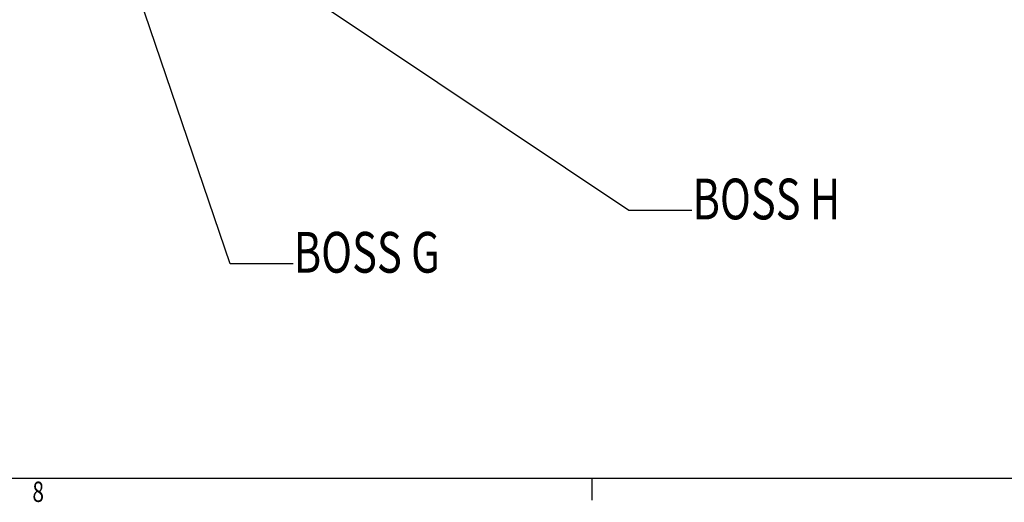
# Model space of a CAD drawing. Extents: x 0.3 to 33.8, y 0.2 to 21.6.
# Drawn here: x 2.4 to 6.3, y 0.3 to 2.2 of the extents above; entities that cross this region are included whole.
import ezdxf

# ---------------------------------------------------------------- set-up
doc = ezdxf.new("R2010")
doc.units = 0
doc.header["$MEASUREMENT"] = 0
doc.layers.get('0').update_dxf_attribs({"linetype": 'CONTINUOUS'})

# ---------------------------------------------------------------- blocks, each defined once
blk = doc.blocks.new('N25')
at = {"color": 7, "width": 0.75}
blk.add_text('8', height=0.0797, dxfattribs=at).set_placement((0, -0.0797))
blk = doc.blocks.new('N63')
at = {"color": 7, "linetype": 'Continuous'}
for p, q in [((0.5316, -1.5661), (0, 0)), ((0.7777, -1.5661), (0.5316, -1.5661))]:
    blk.add_line(p, q, dxfattribs=at)
at = {"color": 7}
for p, q in [((0, 0), (0.0306, -0.1881)), ((0, 0), (0.0903, -0.1679)), ((0.006, -0.0178), (0.0336, -0.1871)), ((0.006, -0.0178), (0.0873, -0.1689)), ((0.0121, -0.0356), (0.0366, -0.1861)), ((0.0121, -0.0356), (0.0843, -0.1699)), ((0.0181, -0.0534), (0.0396, -0.1851)), ((0.0181, -0.0534), (0.0813, -0.1709)), ((0.0242, -0.0712), (0.0425, -0.1841)), ((0.0242, -0.0712), (0.0783, -0.1719)), ((0.0302, -0.089), (0.0455, -0.1831)), ((0.0302, -0.089), (0.0753, -0.173)), ((0.0363, -0.1068), (0.0485, -0.1821)), ((0.0363, -0.1068), (0.0724, -0.174)), ((0.0423, -0.1246), (0.0515, -0.1811)), ((0.0423, -0.1246), (0.0694, -0.175)), ((0.0483, -0.1424), (0.0545, -0.18)), ((0.0483, -0.1424), (0.0664, -0.176)), ((0.0306, -0.1881), (0.0903, -0.1679)), ((0.0544, -0.1602), (0.0575, -0.179)), ((0.0544, -0.1602), (0.0634, -0.177)), ((0.0604, -0.178), (0.0604, -0.178)), ((0.0604, -0.178), (0.0604, -0.178))]:
    blk.add_line(p, q, dxfattribs=at)
at = {"color": 7, "width": 0.75}
blk.add_text('BOSS G', height=0.15937, dxfattribs=at).set_placement((0.7805, -1.6))
blk = doc.blocks.new('N64')
at = {"color": 7, "linetype": 'Continuous'}
for p, q in [((1.532, -1.0254), (0, 0)), ((1.7781, -1.0254), (1.532, -1.0254))]:
    blk.add_line(p, q, dxfattribs=at)
at = {"color": 7}
for p, q in [((0, 0), (0.1387, -0.1307)), ((0, 0), (0.1738, -0.0784)), ((0.0156, -0.0105), (0.1405, -0.1281)), ((0.0156, -0.0105), (0.172, -0.081)), ((0.0312, -0.0209), (0.1422, -0.1255)), ((0.0312, -0.0209), (0.1702, -0.0836)), ((0.0469, -0.0314), (0.144, -0.1229)), ((0.0469, -0.0314), (0.1685, -0.0862)), ((0.0625, -0.0418), (0.1457, -0.1203)), ((0.0625, -0.0418), (0.1667, -0.0889)), ((0.0781, -0.0523), (0.1475, -0.1177)), ((0.0781, -0.0523), (0.165, -0.0915)), ((0.0937, -0.0627), (0.1492, -0.115)), ((0.0937, -0.0627), (0.1632, -0.0941)), ((0.1094, -0.0732), (0.151, -0.1124)), ((0.1094, -0.0732), (0.1615, -0.0967)), ((0.125, -0.0837), (0.1527, -0.1098)), ((0.125, -0.0837), (0.1597, -0.0993)), ((0.1387, -0.1307), (0.1738, -0.0784)), ((0.1406, -0.0941), (0.1545, -0.1072)), ((0.1406, -0.0941), (0.158, -0.102)), ((0.1562, -0.1046), (0.1562, -0.1046)), ((0.1562, -0.1046), (0.1562, -0.1046))]:
    blk.add_line(p, q, dxfattribs=at)
at = {"color": 7, "width": 0.75}
blk.add_text('BOSS H', height=0.15937, dxfattribs=at).set_placement((1.781, -1.0597))

msp = doc.modelspace()

# ---------------------------------------------------------------- linework, layer by layer
at = {"color": 5, "linetype": 'Continuous'}
for p, q in [((33.52288, 0.4106), (0.52288, 0.4106)), ((4.64788, 0.4106), (4.64788, 0.3258))]:
    msp.add_line(p, q, dxfattribs=at)

# ---------------------------------------------------------------- block references
for name, p in [('N63', (2.70118, 2.81582, 0.00993)), ('N64', (3.26026, 2.48404, 0.00349)), ('N25', (2.45946, 0.39845))]:
    msp.add_blockref(name, p)

doc.saveas('drawing.dxf')
